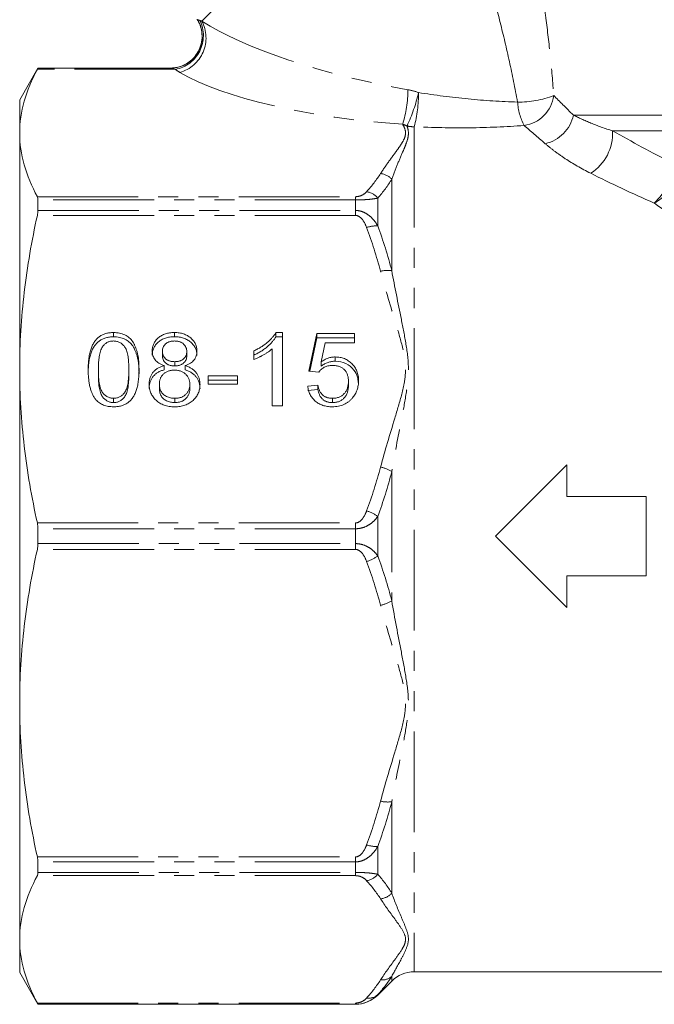
# Model space of a CAD drawing. Units: millimetres. Extents: x -35 to 604, y 12 to 339.
# Drawn here: x 480 to 520, y 210 to 272 of the extents above; entities that cross this region are included whole.
import ezdxf

# ---------------------------------------------------------------- set-up
doc = ezdxf.new("R2010")
doc.units = ezdxf.units.MM
doc.linetypes.add('PHANTOM', pattern=[12.7, 6.35, -1.27, 1.27, -1.27, 1.27, -1.27])

msp = doc.modelspace()

# ---------------------------------------------------------------- linework, layer by layer
at = {"color": 8, "linetype": 'PHANTOM', "lineweight": 0}
for p, q in [((491.756, 271.811), (503.304, 283.359)), ((490.088, 268.769), (481.387, 268.769)), ((481.427, 268.845), (489.792, 268.845)), ((515.189, 265.885), (561.937, 265.885)), ((505.15, 265.149), (505.15, 211.899)), ((517.663, 264.885), (561.469, 264.885)), ((503.736, 261.843), (503.736, 256.082)), ((481.387, 260.742), (501.443, 260.742)), ((501.443, 260.742), (501.443, 260.536)), ((502.858, 260.654), (502.858, 258.896)), ((501.443, 260.536), (481.427, 260.536)), ((501.443, 260.536), (501.443, 259.875)), ((501.443, 259.562), (481.387, 259.562)), ((481.427, 259.875), (501.443, 259.875)), ((501.443, 259.562), (501.443, 259.875)), ((503.736, 243.422), (503.736, 235.275)), ((481.387, 240.183), (501.443, 240.183)), ((501.443, 240.183), (501.443, 239.816)), ((502.858, 240.592), (502.858, 238.105)), ((501.443, 239.816), (481.427, 239.816)), ((501.443, 239.816), (501.443, 238.881)), ((501.443, 238.515), (481.387, 238.515)), ((481.427, 238.881), (501.443, 238.881)), ((501.443, 238.515), (501.443, 238.881)), ((503.736, 222.615), (503.736, 216.854)), ((502.858, 219.801), (502.858, 218.043)), ((481.387, 219.135), (501.443, 219.135)), ((501.443, 219.135), (501.443, 218.822)), ((501.443, 218.822), (481.427, 218.822)), ((501.443, 218.822), (501.443, 218.161)), ((501.443, 217.956), (481.387, 217.956)), ((481.427, 218.161), (501.443, 218.161)), ((501.443, 217.956), (501.443, 218.161)), ((503.736, 211.61), (503.736, 211.313)), ((502.858, 210.461), (502.858, 210.434)), ((481.387, 209.928), (501.443, 209.928)), ((501.443, 209.852), (481.427, 209.852)), ((501.443, 209.928), (501.443, 209.852)), ((501.443, 209.852), (501.443, 209.849))]:
    msp.add_line(p, q, dxfattribs=at)
at = {"color": 7, "linetype": 'Continuous', "lineweight": 15}
for p, q in [((481.427, 268.849), (480.272, 266.849)), ((489.78, 268.849), (481.427, 268.849)), ((481.427, 268.845), (481.427, 268.849)), ((480.272, 266.849), (480.272, 264.755)), ((480.272, 264.755), (480.272, 249.872)), ((481.427, 259.875), (481.427, 260.536)), ((486.195, 251.914), (486.195, 252.182)), ((490.033, 251.914), (490.033, 252.182)), ((496.423, 252.182), (496.836, 252.182)), ((496.423, 251.914), (496.423, 252.182)), ((496.836, 252.182), (496.836, 247.563)), ((498.503, 249.754), (499.016, 252.123)), ((499.016, 252.123), (501.387, 252.123)), ((499.016, 251.855), (499.016, 252.123)), ((501.387, 252.123), (501.387, 251.531)), ((496.423, 251.914), (496.836, 251.914)), ((498.56, 249.749), (499.016, 251.855)), ((499.016, 251.855), (501.387, 251.855)), ((499.539, 251.531), (499.285, 250.334)), ((501.387, 251.531), (499.539, 251.531)), ((489.272, 250.746), (489.272, 251.014)), ((490.81, 250.719), (490.81, 250.987)), ((495.041, 250.481), (495.041, 251.027)), ((496.195, 247.563), (496.195, 251.162)), ((489.388, 249.828), (489.388, 250.096)), ((490.047, 250.078), (490.047, 250.346)), ((490.71, 249.828), (490.71, 250.096)), ((499.285, 250.066), (499.285, 250.334)), ((500.176, 250.374), (500.176, 250.642)), ((480.272, 249.872), (480.272, 228.825)), ((485.233, 249.575), (485.233, 249.843)), ((487.157, 249.575), (487.157, 249.843)), ((492.157, 249.458), (494.016, 249.458)), ((492.157, 248.925), (492.157, 249.458)), ((494.016, 249.458), (494.016, 248.925)), ((499.144, 249.695), (498.503, 249.754)), ((489.08, 248.666), (489.08, 248.934)), ((491.003, 248.648), (491.003, 248.916)), ((492.157, 249.19), (494.016, 249.19)), ((494.016, 248.925), (492.157, 248.925)), ((498.439, 248.806), (499.08, 248.866)), ((499.08, 248.598), (499.08, 248.866)), ((501.003, 248.844), (501.003, 249.112)), ((498.439, 248.539), (499.08, 248.598)), ((486.195, 247.769), (486.195, 248.037)), ((490.046, 247.769), (490.046, 248.037)), ((499.996, 247.769), (499.996, 248.037)), ((496.836, 247.563), (496.195, 247.563)), ((510.272, 239.349), (514.772, 243.849)), ((514.772, 243.849), (514.772, 241.849)), ((514.772, 241.849), (519.772, 241.849)), ((519.772, 241.849), (519.772, 236.849)), ((481.427, 238.881), (481.427, 239.816)), ((514.772, 234.849), (510.272, 239.349)), ((519.772, 236.849), (514.772, 236.849)), ((514.772, 236.849), (514.772, 234.849)), ((480.272, 228.825), (480.272, 213.942)), ((481.427, 218.161), (481.427, 218.822)), ((480.272, 213.942), (480.272, 211.849)), ((480.272, 211.849), (481.427, 209.849)), ((505.15, 211.899), (570.398, 211.899)), ((502.858, 210.434), (503.736, 211.313)), ((481.427, 209.849), (481.427, 209.852)), ((481.427, 209.849), (501.443, 209.849))]:
    msp.add_line(p, q, dxfattribs=at)
at = {"color": 8, "linetype": 'PHANTOM', "lineweight": 0}
for centre, radius, start, end in [((489.698, 270.892), 2.159, 280.40781, 26.24198), ((489.775, 270.746), 2.249, 285.35443, 28.25701), ((489.784, 270.846), 2.003, 317.69872, 31.21888), ((497.347, 267.503), 7.412, 342.74957, 359.86985), ((494.587, 269.841), 11.131, 335.34127, 346.82518), ((497.257, 267.251), 8.168, 345.09275, 0.37318), ((511.753, 272.788), 6.082, 269.22981, 291.17187), ((511.783, 267.395), 2.185, 277.85269, 352.67721), ((515.4, 266.948), 3.737, 183.69933, 207.35182), ((512.893, 266.37), 2.347, 282.92507, 348.06654), ((505.15, 267.271), 2.122, 257.8396, 270.00709), ((514.666, 264.746), 3.001, 302.60952, 2.64876), ((517.605, 263.123), 3.871, 314.00619, 356.22134), ((502.92, 261.105), 1.1, 42.1458, 84.33775), ((518.718, 263.1), 3.18, 299.72021, 337.20372), ((501.994, 259.96), 1.109, 38.79696, 81.86217), ((502.731, 257.166), 1.735, 85.81254, 109.5478), ((503.482, 254.268), 1.832, 82.04047, 104.33218), ((502.558, 241.478), 2.273, 58.77069, 78.03182), ((501.466, 238.683), 2.362, 53.89233, 73.14283), ((501.466, 240.014), 2.362, 286.85717, 306.10767), ((502.558, 237.219), 2.273, 281.96818, 301.22931), ((503.482, 224.429), 1.832, 255.66782, 277.95953), ((502.731, 221.531), 1.735, 250.4522, 274.18746), ((501.994, 218.738), 1.109, 278.13783, 321.20304), ((502.92, 217.593), 1.1, 275.66225, 317.8542), ((503.13, 212.295), 0.914, 263.66731, 311.52807), ((502.28, 211.082), 0.848, 261.23209, 312.95196)]:
    msp.add_arc(centre, radius, start, end, dxfattribs=at)
at = {"color": 7, "linetype": 'Continuous', "lineweight": 15}
for centre, radius, start, end in [((492.344, 272.399), 1, 207.88557, 211.12972), ((489.789, 270.841), 1.997, 270.08487, 317.71696), ((505.15, 209.899), 2, 90, 135), ((501.443, 211.849), 2, 270, 315)]:
    msp.add_arc(centre, radius, start, end, dxfattribs=at)
at = {"color": 8, "linetype": 'PHANTOM', "lineweight": 0}
for centre, major_axis, ratio, start_param, end_param in [((503.716, 271.279), (13.735, -2.839), 0.25183, 3.709944, 4.840259), ((503.716, 269.431), (15.101, -1.286), 0.267949, 3.651837, 4.782151)]:
    msp.add_ellipse(centre, major_axis=major_axis, ratio=ratio, start_param=start_param, end_param=end_param, dxfattribs=at)
for points, knots in [([(512.796, 276.349), (512.908, 275.695), (513.022, 274.997), (513.189, 273.902), (513.244, 273.529), (513.352, 272.769), (513.405, 272.38), (513.558, 271.204), (513.651, 270.406), (513.818, 268.781), (513.891, 267.956), (513.95, 267.117)], [0, 0, 0, 0, 0.25, 0.25, 0.375, 0.375, 0.5, 0.5, 0.75, 0.75, 1, 1, 1, 1]), ([(511.671, 266.707), (511.513, 267.574), (511.34, 268.424), (510.972, 270.095), (510.777, 270.917), (510.374, 272.52), (510.169, 273.292), (509.865, 274.394), (509.765, 274.751), (509.567, 275.442), (509.47, 275.774), (509.38, 276.08)], [0, 0, 0, 0, 0.25, 0.25, 0.5, 0.5, 0.75, 0.75, 0.875, 0.875, 1, 1, 1, 1]), ([(491.49, 271.883), (491.489, 271.882), (491.486, 271.881), (491.493, 271.883), (491.497, 271.885)], [0, 0, 0, 0, 0.256769, 1, 1, 1, 1]), ([(489.792, 268.845), (489.784, 268.847), (489.773, 268.849), (489.778, 268.848), (489.78, 268.848)], [0, 0, 0, 0, 0.743828, 1, 1, 1, 1]), ([(490.088, 268.769), (490.02, 268.787), (489.956, 268.804), (489.85, 268.833), (489.808, 268.844), (489.792, 268.845)], [0, 0, 0, 0, 0.5, 0.5, 1, 1, 1, 1]), ([(505.425, 267.304), (506.461, 267.143), (507.51, 267.006), (509.596, 266.802), (510.636, 266.734), (511.671, 266.707)], [0, 0, 0, 0, 0.5, 0.5, 1, 1, 1, 1]), ([(515.189, 265.885), (515.518, 265.722), (515.889, 265.552), (516.712, 265.214), (517.166, 265.046), (517.663, 264.885)], [0, 0, 0, 0, 0.5, 0.5, 1, 1, 1, 1]), ([(503.029, 262.199), (503.194, 262.458), (503.373, 262.715), (503.744, 263.228), (503.937, 263.483), (504.211, 263.868), (504.3, 263.997), (504.457, 264.256), (504.526, 264.386), (504.608, 264.65), (504.616, 264.784), (504.559, 265.047), (504.498, 265.177), (504.425, 265.305)], [0, 0, 0, 0, 0.25, 0.25, 0.5, 0.5, 0.625, 0.625, 0.75, 0.75, 0.875, 0.875, 1, 1, 1, 1]), ([(504.703, 265.197), (504.745, 265.072), (504.776, 264.945), (504.793, 264.685), (504.778, 264.552), (504.714, 264.286), (504.667, 264.152), (504.563, 263.88), (504.505, 263.742), (504.328, 263.325), (504.203, 263.039), (503.962, 262.452), (503.845, 262.151), (503.736, 261.843)], [0, 0, 0, 0, 0.125, 0.125, 0.25, 0.25, 0.375, 0.375, 0.5, 0.5, 0.75, 0.75, 1, 1, 1, 1]), ([(512.081, 265.231), (510.941, 265.144), (509.791, 265.097), (507.476, 265.074), (506.307, 265.097), (505.15, 265.149)], [0, 0, 0, 0, 0.5, 0.5, 1, 1, 1, 1]), ([(516.283, 262.218), (515.69, 262.515), (515.157, 262.825), (514.441, 263.296), (514.217, 263.454), (513.795, 263.77), (513.599, 263.928), (513.418, 264.082)], [0, 0, 0, 0, 0.5, 0.5, 0.75, 0.75, 1, 1, 1, 1]), ([(501.443, 260.742), (501.541, 260.742), (501.633, 260.757), (501.785, 260.801), (501.849, 260.83), (502.013, 260.921), (502.088, 260.988), (502.151, 261.057)], [0, 0, 0, 0, 0.25, 0.25, 0.5, 0.5, 1, 1, 1, 1]), ([(502.858, 260.654), (502.782, 260.638), (502.698, 260.623), (502.507, 260.595), (502.399, 260.583), (502.16, 260.561), (502.028, 260.552), (501.746, 260.539), (501.595, 260.536), (501.443, 260.536)], [0, 0, 0, 0, 0.25, 0.25, 0.5, 0.5, 0.75, 0.75, 1, 1, 1, 1]), ([(527.772, 255.538), (526.374, 256.288), (525.068, 257.089), (522.585, 258.711), (521.41, 259.532), (520.294, 260.339)], [0, 0, 0, 0, 0.5, 0.5, 1, 1, 1, 1]), ([(501.443, 259.875), (501.595, 259.875), (501.746, 259.846), (502.028, 259.741), (502.16, 259.665), (502.399, 259.483), (502.507, 259.376), (502.698, 259.148), (502.782, 259.026), (502.858, 258.896)], [0, 0, 0, 0, 0.25, 0.25, 0.5, 0.5, 0.75, 0.75, 1, 1, 1, 1]), ([(502.151, 258.801), (502.088, 258.968), (502.013, 259.131), (501.849, 259.35), (501.786, 259.418), (501.632, 259.525), (501.541, 259.562), (501.443, 259.562)], [0, 0, 0, 0, 0.5, 0.5, 0.75, 0.75, 1, 1, 1, 1]), ([(503.029, 243.702), (503.302, 244.734), (503.616, 245.756), (504.083, 247.291), (504.239, 247.803), (504.436, 248.577), (504.495, 248.837), (504.581, 249.36), (504.606, 249.627), (504.602, 250.424), (504.494, 250.94), (504.232, 251.966), (504.076, 252.475), (503.613, 254), (503.301, 255.017), (503.029, 256.043)], [0, 0, 0, 0, 0.25, 0.25, 0.375, 0.375, 0.4375, 0.4375, 0.5, 0.5, 0.625, 0.625, 0.75, 0.75, 1, 1, 1, 1]), ([(503.736, 256.082), (503.921, 255.064), (504.133, 254.041), (504.444, 252.489), (504.548, 251.968), (504.72, 250.919), (504.788, 250.389), (504.785, 249.313), (504.716, 248.779), (504.543, 247.715), (504.441, 247.184), (504.131, 245.583), (503.92, 244.508), (503.736, 243.422)], [0, 0, 0, 0, 0.25, 0.25, 0.375, 0.375, 0.5, 0.5, 0.625, 0.625, 0.75, 0.75, 1, 1, 1, 1]), ([(501.443, 240.183), (501.541, 240.183), (501.633, 240.22), (501.785, 240.326), (501.849, 240.395), (502.013, 240.615), (502.088, 240.777), (502.151, 240.944)], [0, 0, 0, 0, 0.25, 0.25, 0.5, 0.5, 1, 1, 1, 1]), ([(502.858, 240.592), (502.782, 240.489), (502.698, 240.392), (502.507, 240.211), (502.399, 240.127), (502.16, 239.982), (502.028, 239.922), (501.746, 239.839), (501.595, 239.816), (501.443, 239.816)], [0, 0, 0, 0, 0.25, 0.25, 0.5, 0.5, 0.75, 0.75, 1, 1, 1, 1]), ([(501.443, 238.881), (501.595, 238.881), (501.746, 238.859), (502.028, 238.775), (502.16, 238.715), (502.399, 238.571), (502.507, 238.487), (502.698, 238.306), (502.782, 238.208), (502.858, 238.105)], [0, 0, 0, 0, 0.25, 0.25, 0.5, 0.5, 0.75, 0.75, 1, 1, 1, 1]), ([(502.151, 237.753), (502.088, 237.921), (502.013, 238.083), (501.849, 238.302), (501.786, 238.37), (501.632, 238.478), (501.541, 238.515), (501.443, 238.515)], [0, 0, 0, 0, 0.5, 0.5, 0.75, 0.75, 1, 1, 1, 1]), ([(503.736, 235.275), (503.921, 234.183), (504.133, 233.103), (504.444, 231.493), (504.548, 230.958), (504.72, 229.889), (504.788, 229.354), (504.785, 228.278), (504.716, 227.749), (504.543, 226.705), (504.441, 226.188), (504.131, 224.645), (503.92, 223.627), (503.736, 222.615)], [0, 0, 0, 0, 0.25, 0.25, 0.375, 0.375, 0.5, 0.5, 0.625, 0.625, 0.75, 0.75, 1, 1, 1, 1]), ([(503.029, 222.654), (503.302, 223.687), (503.616, 224.709), (504.083, 226.243), (504.239, 226.755), (504.436, 227.53), (504.495, 227.789), (504.581, 228.313), (504.606, 228.58), (504.602, 229.376), (504.494, 229.892), (504.232, 230.918), (504.076, 231.427), (503.613, 232.953), (503.301, 233.969), (503.029, 234.995)], [0, 0, 0, 0, 0.25, 0.25, 0.375, 0.375, 0.4375, 0.4375, 0.5, 0.5, 0.625, 0.625, 0.75, 0.75, 1, 1, 1, 1]), ([(501.443, 219.135), (501.541, 219.135), (501.633, 219.173), (501.785, 219.279), (501.849, 219.347), (502.013, 219.567), (502.088, 219.729), (502.151, 219.897)], [0, 0, 0, 0, 0.25, 0.25, 0.5, 0.5, 1, 1, 1, 1]), ([(502.858, 219.801), (502.782, 219.672), (502.698, 219.549), (502.507, 219.321), (502.399, 219.215), (502.16, 219.032), (502.028, 218.956), (501.746, 218.851), (501.595, 218.822), (501.443, 218.822)], [0, 0, 0, 0, 0.25, 0.25, 0.5, 0.5, 0.75, 0.75, 1, 1, 1, 1]), ([(501.443, 218.161), (501.595, 218.161), (501.746, 218.158), (502.028, 218.145), (502.16, 218.136), (502.399, 218.115), (502.507, 218.102), (502.698, 218.074), (502.782, 218.059), (502.858, 218.043)], [0, 0, 0, 0, 0.25, 0.25, 0.5, 0.5, 0.75, 0.75, 1, 1, 1, 1]), ([(502.151, 217.64), (502.088, 217.71), (502.013, 217.777), (501.849, 217.868), (501.786, 217.896), (501.632, 217.94), (501.541, 217.956), (501.443, 217.956)], [0, 0, 0, 0, 0.5, 0.5, 0.75, 0.75, 1, 1, 1, 1]), ([(503.736, 216.854), (503.921, 216.328), (504.133, 215.823), (504.444, 215.099), (504.548, 214.863), (504.72, 214.4), (504.788, 214.174), (504.785, 213.728), (504.716, 213.514), (504.543, 213.102), (504.441, 212.902), (504.131, 212.321), (503.92, 211.956), (503.736, 211.61)], [0, 0, 0, 0, 0.25, 0.25, 0.375, 0.375, 0.5, 0.5, 0.625, 0.625, 0.75, 0.75, 1, 1, 1, 1]), ([(503.029, 211.386), (503.302, 211.814), (503.616, 212.237), (504.083, 212.873), (504.239, 213.085), (504.436, 213.405), (504.495, 213.513), (504.581, 213.73), (504.606, 213.84), (504.602, 214.17), (504.494, 214.384), (504.232, 214.809), (504.076, 215.02), (503.613, 215.652), (503.301, 216.073), (503.029, 216.498)], [0, 0, 0, 0, 0.25, 0.25, 0.375, 0.375, 0.4375, 0.4375, 0.5, 0.5, 0.625, 0.625, 0.75, 0.75, 1, 1, 1, 1]), ([(501.443, 209.928), (501.541, 209.928), (501.633, 209.944), (501.785, 209.988), (501.849, 210.016), (502.013, 210.107), (502.088, 210.174), (502.151, 210.244)], [0, 0, 0, 0, 0.25, 0.25, 0.5, 0.5, 1, 1, 1, 1])]:
    msp.add_open_spline(points, degree=3, knots=knots, dxfattribs=at)
at = {"color": 7, "linetype": 'Continuous', "lineweight": 15}
for points, knots in [([(491.478, 271.874), (491.506, 271.836), (491.618, 271.677), (491.729, 271.334), (491.796, 270.867), (491.738, 270.366), (491.56, 269.902), (491.29, 269.517), (490.979, 269.235), (490.654, 269.04), (490.337, 268.921), (490.046, 268.859), (489.863, 268.852), (489.779, 268.849)], [0, 0, 0, 0, 0.033734, 0.138228, 0.251733, 0.368409, 0.492449, 0.601858, 0.70026, 0.789403, 0.869625, 0.940527, 1, 1, 1, 1]), ([(480.272, 264.755), (480.272, 265.424), (480.369, 266.094), (480.75, 267.439), (481.031, 268.106), (481.387, 268.769)], [0, 0, 0, 0, 0.5, 0.5, 1, 1, 1, 1]), ([(481.387, 260.742), (481.03, 261.407), (480.749, 262.074), (480.37, 263.412), (480.272, 264.083), (480.272, 264.755)], [0, 0, 0, 0, 0.5, 0.5, 1, 1, 1, 1]), ([(480.272, 249.872), (480.272, 251.486), (480.369, 253.105), (480.75, 256.351), (481.031, 257.963), (481.387, 259.562)], [0, 0, 0, 0, 0.5, 0.5, 1, 1, 1, 1]), ([(484.592, 249.841), (484.593, 249.907), (484.594, 250.036), (484.602, 250.225), (484.616, 250.405), (484.636, 250.575), (484.661, 250.736), (484.692, 250.887), (484.727, 251.029), (484.77, 251.162), (484.817, 251.286), (484.87, 251.402), (484.929, 251.51), (484.992, 251.61), (485.063, 251.701), (485.136, 251.786), (485.217, 251.861), (485.303, 251.929), (485.395, 251.988), (485.492, 252.04), (485.595, 252.085), (485.705, 252.12), (485.819, 252.148), (485.939, 252.168), (486.065, 252.18), (486.151, 252.181), (486.195, 252.182)], [0, 0, 0, 0, 0.063114, 0.123615, 0.180974, 0.235261, 0.287101, 0.336031, 0.382382, 0.426334, 0.468211, 0.50825, 0.546628, 0.58365, 0.618994, 0.653583, 0.687156, 0.720422, 0.75323, 0.78626, 0.819504, 0.853545, 0.888308, 0.923996, 0.96135, 1, 1, 1, 1]), ([(486.195, 252.182), (486.259, 252.18), (486.385, 252.177), (486.57, 252.149), (486.743, 252.101), (486.906, 252.037), (487.055, 251.955), (487.189, 251.855), (487.305, 251.739), (487.402, 251.605), (487.487, 251.456), (487.563, 251.293), (487.631, 251.115), (487.679, 250.955), (487.714, 250.817), (487.737, 250.704), (487.756, 250.581), (487.77, 250.45), (487.782, 250.31), (487.792, 250.162), (487.796, 250.004), (487.797, 249.896), (487.798, 249.841)], [0, 0, 0, 0, 0.056724, 0.111437, 0.164368, 0.216435, 0.267641, 0.31736, 0.367473, 0.41821, 0.471404, 0.527966, 0.588061, 0.652134, 0.686345, 0.723264, 0.76261, 0.804739, 0.84943, 0.896711, 0.94689, 1, 1, 1, 1]), ([(488.631, 251.017), (488.632, 251.058), (488.634, 251.137), (488.653, 251.254), (488.683, 251.365), (488.725, 251.472), (488.778, 251.574), (488.845, 251.67), (488.922, 251.763), (489.013, 251.848), (489.112, 251.926), (489.22, 251.996), (489.337, 252.053), (489.461, 252.1), (489.592, 252.137), (489.732, 252.163), (489.88, 252.179), (489.981, 252.181), (490.033, 252.182)], [0, 0, 0, 0, 0.062131, 0.121966, 0.18057, 0.238576, 0.296, 0.354359, 0.413781, 0.475098, 0.53728, 0.598918, 0.661235, 0.724322, 0.789217, 0.856397, 0.926508, 1, 1, 1, 1]), ([(490.033, 252.182), (490.085, 252.181), (490.187, 252.179), (490.335, 252.163), (490.476, 252.136), (490.609, 252.098), (490.735, 252.05), (490.852, 251.991), (490.962, 251.921), (491.063, 251.84), (491.154, 251.753), (491.233, 251.659), (491.301, 251.562), (491.357, 251.459), (491.398, 251.351), (491.43, 251.239), (491.448, 251.122), (491.45, 251.043), (491.451, 251.002)], [0, 0, 0, 0, 0.073201, 0.142587, 0.209625, 0.274883, 0.337931, 0.400462, 0.462501, 0.525005, 0.586689, 0.646813, 0.705215, 0.762881, 0.820728, 0.879295, 0.938511, 1, 1, 1, 1]), ([(495.041, 251.027), (495.121, 251.065), (495.279, 251.141), (495.502, 251.27), (495.71, 251.411), (495.9, 251.562), (496.071, 251.717), (496.214, 251.874), (496.334, 252.025), (496.395, 252.131), (496.423, 252.182)], [0, 0, 0, 0, 0.142657, 0.281169, 0.416977, 0.550852, 0.678364, 0.795032, 0.901998, 1, 1, 1, 1]), ([(484.592, 249.573), (484.593, 249.639), (484.594, 249.768), (484.602, 249.958), (484.616, 250.137), (484.636, 250.307), (484.661, 250.468), (484.692, 250.619), (484.727, 250.761), (484.77, 250.894), (484.817, 251.018), (484.87, 251.134), (484.929, 251.242), (484.992, 251.342), (485.063, 251.433), (485.136, 251.518), (485.217, 251.593), (485.303, 251.661), (485.395, 251.72), (485.492, 251.772), (485.595, 251.818), (485.705, 251.852), (485.819, 251.88), (485.939, 251.9), (486.065, 251.912), (486.151, 251.914), (486.195, 251.914)], [0, 0, 0, 0, 0.063114, 0.123615, 0.180974, 0.235261, 0.287101, 0.336031, 0.382382, 0.426334, 0.468211, 0.50825, 0.546628, 0.58365, 0.618994, 0.653583, 0.687156, 0.720422, 0.75323, 0.78626, 0.819504, 0.853545, 0.888308, 0.923996, 0.96135, 1, 1, 1, 1]), ([(485.523, 251.333), (485.499, 251.296), (485.449, 251.218), (485.392, 251.083), (485.343, 250.929), (485.302, 250.753), (485.272, 250.555), (485.249, 250.337), (485.237, 250.097), (485.235, 249.93), (485.233, 249.843)], [0, 0, 0, 0, 0.083888, 0.177154, 0.282514, 0.3994, 0.529491, 0.672802, 0.829536, 1, 1, 1, 1]), ([(486.188, 251.649), (486.155, 251.648), (486.09, 251.647), (485.994, 251.632), (485.903, 251.606), (485.817, 251.572), (485.736, 251.526), (485.659, 251.472), (485.588, 251.407), (485.545, 251.358), (485.523, 251.333)], [0, 0, 0, 0, 0.127665, 0.251739, 0.372753, 0.492147, 0.61407, 0.737197, 0.865607, 1, 1, 1, 1]), ([(487.157, 249.843), (487.156, 249.93), (487.155, 250.096), (487.142, 250.335), (487.121, 250.55), (487.093, 250.743), (487.055, 250.913), (487.01, 251.061), (486.956, 251.186), (486.892, 251.29), (486.82, 251.375), (486.745, 251.448), (486.665, 251.511), (486.579, 251.561), (486.489, 251.601), (486.393, 251.629), (486.292, 251.646), (486.223, 251.648), (486.188, 251.649)], [0, 0, 0, 0, 0.115629, 0.221541, 0.317048, 0.403151, 0.480181, 0.547649, 0.607036, 0.658652, 0.705723, 0.749804, 0.792587, 0.833874, 0.874768, 0.915223, 0.956881, 1, 1, 1, 1]), ([(486.195, 251.914), (486.259, 251.912), (486.385, 251.909), (486.57, 251.881), (486.743, 251.833), (486.906, 251.769), (487.055, 251.687), (487.189, 251.587), (487.305, 251.471), (487.402, 251.337), (487.487, 251.188), (487.563, 251.025), (487.631, 250.847), (487.679, 250.687), (487.714, 250.55), (487.737, 250.436), (487.756, 250.313), (487.77, 250.182), (487.782, 250.042), (487.792, 249.894), (487.796, 249.737), (487.797, 249.629), (487.798, 249.573)], [0, 0, 0, 0, 0.056724, 0.111437, 0.164368, 0.216435, 0.267641, 0.31736, 0.367473, 0.41821, 0.471404, 0.527966, 0.588061, 0.652134, 0.686345, 0.723264, 0.76261, 0.804739, 0.84943, 0.896711, 0.94689, 1, 1, 1, 1]), ([(488.631, 250.749), (488.632, 250.79), (488.634, 250.869), (488.653, 250.986), (488.683, 251.097), (488.725, 251.204), (488.778, 251.306), (488.845, 251.402), (488.922, 251.495), (489.013, 251.58), (489.112, 251.658), (489.22, 251.728), (489.337, 251.785), (489.461, 251.832), (489.592, 251.87), (489.732, 251.895), (489.88, 251.911), (489.981, 251.913), (490.033, 251.914)], [0, 0, 0, 0, 0.062131, 0.121966, 0.18057, 0.238576, 0.296, 0.354359, 0.413781, 0.475098, 0.53728, 0.598918, 0.661235, 0.724322, 0.789217, 0.856397, 0.926508, 1, 1, 1, 1]), ([(490.041, 251.649), (490.012, 251.649), (489.954, 251.648), (489.871, 251.638), (489.792, 251.625), (489.718, 251.604), (489.649, 251.577), (489.586, 251.545), (489.527, 251.507), (489.457, 251.449), (489.384, 251.368), (489.319, 251.259), (489.279, 251.139), (489.274, 251.057), (489.272, 251.014)], [0, 0, 0, 0, 0.076236, 0.148618, 0.218239, 0.284252, 0.348258, 0.410656, 0.472862, 0.534195, 0.653476, 0.767767, 0.881713, 1, 1, 1, 1]), ([(490.033, 251.914), (490.085, 251.913), (490.187, 251.911), (490.335, 251.895), (490.476, 251.868), (490.609, 251.831), (490.735, 251.782), (490.852, 251.723), (490.962, 251.653), (491.063, 251.573), (491.154, 251.485), (491.233, 251.392), (491.301, 251.294), (491.357, 251.191), (491.398, 251.083), (491.43, 250.971), (491.448, 250.854), (491.45, 250.775), (491.451, 250.734)], [0, 0, 0, 0, 0.073201, 0.142587, 0.209625, 0.274883, 0.337931, 0.400462, 0.462501, 0.525005, 0.586689, 0.646813, 0.705215, 0.762881, 0.820728, 0.879295, 0.938511, 1, 1, 1, 1]), ([(490.81, 250.987), (490.808, 251.032), (490.803, 251.119), (490.764, 251.246), (490.698, 251.36), (490.623, 251.444), (490.554, 251.504), (490.495, 251.543), (490.431, 251.575), (490.362, 251.602), (490.289, 251.624), (490.211, 251.638), (490.128, 251.648), (490.071, 251.649), (490.041, 251.649)], [0, 0, 0, 0, 0.123386, 0.241435, 0.357449, 0.476714, 0.53789, 0.59927, 0.660352, 0.723007, 0.787876, 0.85536, 0.925373, 1, 1, 1, 1]), ([(495.041, 250.759), (495.121, 250.798), (495.279, 250.873), (495.502, 251.002), (495.71, 251.143), (495.9, 251.295), (496.071, 251.449), (496.214, 251.606), (496.334, 251.758), (496.395, 251.864), (496.423, 251.914)], [0, 0, 0, 0, 0.142657, 0.281169, 0.416977, 0.550852, 0.678364, 0.795032, 0.901998, 1, 1, 1, 1]), ([(489.388, 250.096), (489.327, 250.118), (489.211, 250.16), (489.053, 250.245), (488.92, 250.342), (488.813, 250.454), (488.731, 250.579), (488.672, 250.715), (488.638, 250.862), (488.633, 250.964), (488.631, 251.017)], [0, 0, 0, 0, 0.145359, 0.278702, 0.403602, 0.521669, 0.637521, 0.753704, 0.873213, 1, 1, 1, 1]), ([(489.272, 251.014), (489.274, 250.967), (489.277, 250.876), (489.317, 250.747), (489.38, 250.63), (489.453, 250.546), (489.524, 250.489), (489.582, 250.45), (489.646, 250.418), (489.716, 250.392), (489.791, 250.37), (489.872, 250.358), (489.957, 250.347), (490.017, 250.347), (490.047, 250.346)], [0, 0, 0, 0, 0.127394, 0.246182, 0.361268, 0.47714, 0.536327, 0.595672, 0.656619, 0.718836, 0.783582, 0.851588, 0.923927, 1, 1, 1, 1]), ([(489.272, 250.746), (489.274, 250.699), (489.277, 250.608), (489.317, 250.479), (489.38, 250.363), (489.453, 250.278), (489.524, 250.221), (489.582, 250.182), (489.646, 250.15), (489.716, 250.125), (489.791, 250.102), (489.872, 250.09), (489.957, 250.079), (490.017, 250.079), (490.047, 250.078)], [0, 0, 0, 0, 0.127394, 0.246182, 0.361268, 0.47714, 0.536327, 0.595672, 0.656619, 0.718836, 0.783582, 0.851588, 0.923927, 1, 1, 1, 1]), ([(490.047, 250.346), (490.077, 250.347), (490.135, 250.347), (490.219, 250.357), (490.298, 250.371), (490.372, 250.391), (490.44, 250.417), (490.503, 250.45), (490.561, 250.487), (490.629, 250.545), (490.703, 250.626), (490.765, 250.737), (490.804, 250.858), (490.808, 250.943), (490.81, 250.987)], [0, 0, 0, 0, 0.0768427, 0.1498391, 0.2183794, 0.284997, 0.3476577, 0.4098472, 0.4699358, 0.5304196, 0.6487517, 0.7637749, 0.8787495, 1, 1, 1, 1]), ([(490.047, 250.078), (490.077, 250.079), (490.135, 250.079), (490.219, 250.089), (490.298, 250.103), (490.372, 250.123), (490.44, 250.149), (490.503, 250.182), (490.561, 250.219), (490.629, 250.277), (490.703, 250.358), (490.765, 250.469), (490.804, 250.591), (490.808, 250.675), (490.81, 250.719)], [0, 0, 0, 0, 0.0768427, 0.1498391, 0.2183794, 0.284997, 0.3476577, 0.4098472, 0.4699358, 0.5304196, 0.6487517, 0.7637749, 0.8787495, 1, 1, 1, 1]), ([(491.451, 251.002), (491.45, 250.952), (491.446, 250.852), (491.409, 250.708), (491.352, 250.574), (491.27, 250.453), (491.165, 250.341), (491.036, 250.245), (490.883, 250.161), (490.769, 250.118), (490.71, 250.096)], [0, 0, 0, 0, 0.124835, 0.244778, 0.360989, 0.477964, 0.596922, 0.721591, 0.855098, 1, 1, 1, 1]), ([(496.195, 251.162), (496.158, 251.129), (496.081, 251.061), (495.952, 250.964), (495.807, 250.866), (495.649, 250.772), (495.488, 250.683), (495.333, 250.604), (495.185, 250.536), (495.088, 250.499), (495.041, 250.481)], [0, 0, 0, 0, 0.11167, 0.232094, 0.362743, 0.502558, 0.641525, 0.771098, 0.890162, 1, 1, 1, 1]), ([(488.439, 248.923), (488.439, 248.96), (488.441, 249.033), (488.452, 249.139), (488.472, 249.241), (488.499, 249.338), (488.533, 249.431), (488.575, 249.519), (488.626, 249.602), (488.684, 249.681), (488.749, 249.754), (488.821, 249.822), (488.9, 249.883), (488.984, 249.939), (489.076, 249.987), (489.174, 250.03), (489.278, 250.068), (489.351, 250.087), (489.388, 250.096)], [0, 0, 0, 0, 0.069834, 0.137027, 0.201482, 0.26454, 0.325973, 0.386386, 0.445761, 0.505612, 0.565114, 0.62475, 0.684179, 0.744219, 0.805179, 0.868395, 0.933204, 1, 1, 1, 1]), ([(490.71, 250.096), (490.748, 250.085), (490.821, 250.062), (490.924, 250.017), (491.021, 249.969), (491.113, 249.917), (491.196, 249.857), (491.273, 249.793), (491.343, 249.723), (491.406, 249.648), (491.463, 249.569), (491.511, 249.485), (491.552, 249.398), (491.587, 249.307), (491.612, 249.212), (491.63, 249.114), (491.641, 249.012), (491.643, 248.942), (491.644, 248.907)], [0, 0, 0, 0, 0.069013, 0.135236, 0.199611, 0.262419, 0.323723, 0.383765, 0.443773, 0.503795, 0.563823, 0.623484, 0.683469, 0.743591, 0.805727, 0.868616, 0.933278, 1, 1, 1, 1]), ([(499.999, 250.109), (499.949, 250.108), (499.854, 250.105), (499.716, 250.084), (499.591, 250.049), (499.48, 249.996), (499.38, 249.934), (499.291, 249.863), (499.21, 249.784), (499.166, 249.725), (499.144, 249.695)], [0, 0, 0, 0, 0.14786, 0.283561, 0.412369, 0.534236, 0.652692, 0.768663, 0.883652, 1, 1, 1, 1]), ([(499.285, 250.334), (499.32, 250.359), (499.39, 250.407), (499.498, 250.47), (499.608, 250.523), (499.719, 250.567), (499.831, 250.6), (499.945, 250.624), (500.06, 250.64), (500.138, 250.642), (500.176, 250.642)], [0, 0, 0, 0, 0.136729, 0.268515, 0.395529, 0.52, 0.640496, 0.761236, 0.880107, 1, 1, 1, 1]), ([(499.285, 250.066), (499.32, 250.091), (499.39, 250.139), (499.498, 250.202), (499.608, 250.255), (499.719, 250.299), (499.831, 250.333), (499.945, 250.356), (500.06, 250.372), (500.138, 250.374), (500.176, 250.374)], [0, 0, 0, 0, 0.136729, 0.268515, 0.395529, 0.52, 0.640496, 0.761236, 0.880107, 1, 1, 1, 1]), ([(501.003, 249.112), (501.002, 249.149), (501.001, 249.223), (500.988, 249.33), (500.968, 249.43), (500.942, 249.525), (500.905, 249.613), (500.862, 249.696), (500.81, 249.772), (500.751, 249.843), (500.684, 249.906), (500.608, 249.96), (500.525, 250.007), (500.435, 250.045), (500.336, 250.073), (500.231, 250.095), (500.117, 250.106), (500.039, 250.108), (499.999, 250.109)], [0, 0, 0, 0, 0.0728659, 0.1418869, 0.2074526, 0.2704377, 0.3316409, 0.3901076, 0.4480693, 0.505503, 0.5624882, 0.6190843, 0.6764155, 0.7354524, 0.7962408, 0.8604057, 0.9283049, 1, 1, 1, 1]), ([(500.176, 250.642), (500.227, 250.641), (500.326, 250.639), (500.473, 250.619), (500.613, 250.585), (500.748, 250.54), (500.875, 250.48), (500.997, 250.408), (501.113, 250.322), (501.221, 250.224), (501.32, 250.116), (501.408, 250.001), (501.48, 249.876), (501.54, 249.745), (501.586, 249.606), (501.621, 249.46), (501.639, 249.306), (501.642, 249.201), (501.644, 249.147)], [0, 0, 0, 0, 0.061997, 0.122088, 0.181375, 0.239508, 0.297836, 0.35688, 0.417282, 0.47964, 0.5425, 0.604962, 0.666991, 0.730216, 0.794173, 0.860458, 0.928578, 1, 1, 1, 1]), ([(500.176, 250.374), (500.405, 250.347), (500.864, 250.292), (501.345, 249.869), (501.59, 249.425), (501.613, 249.145), (501.622, 249.03)], [0, 0, 0, 0, 0.299462, 0.599414, 0.835803, 1, 1, 1, 1]), ([(481.387, 240.183), (481.03, 241.789), (480.749, 243.4), (480.37, 246.629), (480.272, 248.248), (480.272, 249.872)], [0, 0, 0, 0, 0.5, 0.5, 1, 1, 1, 1]), ([(485.078, 247.949), (485.039, 248.001), (484.957, 248.11), (484.861, 248.296), (484.776, 248.5), (484.709, 248.728), (484.657, 248.976), (484.619, 249.245), (484.597, 249.536), (484.594, 249.737), (484.592, 249.841)], [0, 0, 0, 0, 0.097421, 0.200886, 0.311172, 0.429798, 0.55774, 0.694715, 0.84213, 1, 1, 1, 1]), ([(485.233, 249.843), (485.234, 249.754), (485.235, 249.584), (485.248, 249.341), (485.27, 249.122), (485.299, 248.927), (485.337, 248.755), (485.385, 248.608), (485.439, 248.484), (485.506, 248.383), (485.58, 248.301), (485.655, 248.231), (485.735, 248.171), (485.819, 248.121), (485.907, 248.083), (486, 248.056), (486.096, 248.04), (486.162, 248.038), (486.195, 248.037)], [0, 0, 0, 0, 0.1184055, 0.2266543, 0.3240923, 0.4117048, 0.4890259, 0.5569094, 0.6162333, 0.6673493, 0.7135124, 0.7576965, 0.7994925, 0.8399761, 0.8798857, 0.9191487, 0.9592274, 1, 1, 1, 1]), ([(485.233, 249.575), (485.234, 249.486), (485.235, 249.316), (485.248, 249.073), (485.27, 248.854), (485.299, 248.659), (485.337, 248.487), (485.385, 248.34), (485.439, 248.216), (485.506, 248.115), (485.58, 248.033), (485.655, 247.963), (485.735, 247.903), (485.819, 247.853), (485.907, 247.815), (486, 247.788), (486.096, 247.772), (486.162, 247.77), (486.195, 247.769)], [0, 0, 0, 0, 0.1184055, 0.2266543, 0.3240923, 0.4117048, 0.4890259, 0.5569094, 0.6162333, 0.6673493, 0.7135124, 0.7576965, 0.7994925, 0.8399761, 0.8798857, 0.9191487, 0.9592274, 1, 1, 1, 1]), ([(486.195, 248.037), (486.228, 248.038), (486.294, 248.04), (486.39, 248.055), (486.482, 248.084), (486.571, 248.122), (486.655, 248.171), (486.734, 248.231), (486.811, 248.301), (486.884, 248.384), (486.95, 248.485), (487.005, 248.61), (487.053, 248.757), (487.091, 248.928), (487.12, 249.123), (487.142, 249.342), (487.155, 249.584), (487.156, 249.754), (487.157, 249.843)], [0, 0, 0, 0, 0.040782, 0.08087, 0.120268, 0.160187, 0.20046, 0.242265, 0.286459, 0.332952, 0.384431, 0.443389, 0.511681, 0.58902, 0.676245, 0.773705, 0.881568, 1, 1, 1, 1]), ([(487.798, 249.841), (487.797, 249.775), (487.796, 249.647), (487.788, 249.459), (487.773, 249.281), (487.756, 249.112), (487.729, 248.952), (487.699, 248.8), (487.663, 248.659), (487.621, 248.526), (487.574, 248.402), (487.522, 248.286), (487.465, 248.178), (487.4, 248.079), (487.331, 247.987), (487.257, 247.902), (487.176, 247.826), (487.09, 247.758), (486.998, 247.697), (486.901, 247.645), (486.797, 247.602), (486.688, 247.565), (486.573, 247.538), (486.452, 247.518), (486.325, 247.505), (486.239, 247.504), (486.195, 247.504)], [0, 0, 0, 0, 0.062874, 0.122837, 0.179657, 0.23396, 0.285595, 0.334513, 0.380905, 0.424895, 0.466529, 0.506488, 0.545032, 0.581831, 0.617448, 0.652067, 0.68588, 0.719175, 0.752182, 0.78524, 0.818656, 0.852548, 0.887626, 0.923635, 0.961022, 1, 1, 1, 1]), ([(486.195, 247.769), (486.228, 247.77), (486.294, 247.772), (486.39, 247.788), (486.482, 247.816), (486.571, 247.854), (486.655, 247.903), (486.734, 247.963), (486.811, 248.033), (486.884, 248.116), (486.95, 248.217), (487.005, 248.342), (487.053, 248.489), (487.091, 248.66), (487.12, 248.855), (487.142, 249.074), (487.155, 249.316), (487.156, 249.486), (487.157, 249.575)], [0, 0, 0, 0, 0.040782, 0.08087, 0.120268, 0.160187, 0.20046, 0.242265, 0.286459, 0.332952, 0.384431, 0.443389, 0.511681, 0.58902, 0.676245, 0.773705, 0.881568, 1, 1, 1, 1]), ([(488.439, 248.655), (488.439, 248.692), (488.441, 248.765), (488.452, 248.871), (488.472, 248.973), (488.499, 249.07), (488.533, 249.163), (488.575, 249.251), (488.626, 249.334), (488.684, 249.413), (488.749, 249.486), (488.821, 249.554), (488.9, 249.615), (488.984, 249.671), (489.076, 249.719), (489.174, 249.763), (489.278, 249.8), (489.351, 249.819), (489.388, 249.828)], [0, 0, 0, 0, 0.069834, 0.137027, 0.201482, 0.26454, 0.325973, 0.386386, 0.445761, 0.505612, 0.565114, 0.62475, 0.684179, 0.744219, 0.805179, 0.868395, 0.933204, 1, 1, 1, 1]), ([(490.027, 249.813), (489.991, 249.813), (489.921, 249.811), (489.819, 249.799), (489.723, 249.78), (489.633, 249.752), (489.548, 249.717), (489.469, 249.673), (489.397, 249.622), (489.331, 249.562), (489.272, 249.498), (489.221, 249.429), (489.176, 249.357), (489.142, 249.279), (489.113, 249.199), (489.095, 249.114), (489.082, 249.025), (489.08, 248.965), (489.08, 248.934)], [0, 0, 0, 0, 0.070952, 0.139089, 0.20356, 0.266424, 0.327517, 0.387861, 0.447899, 0.508819, 0.569482, 0.629036, 0.688378, 0.748068, 0.80863, 0.870231, 0.933683, 1, 1, 1, 1]), ([(491.003, 248.916), (491.002, 248.947), (491, 249.01), (490.988, 249.101), (490.967, 249.188), (490.939, 249.271), (490.902, 249.35), (490.857, 249.425), (490.802, 249.494), (490.742, 249.56), (490.673, 249.619), (490.598, 249.671), (490.518, 249.716), (490.43, 249.751), (490.338, 249.779), (490.24, 249.799), (490.135, 249.811), (490.064, 249.813), (490.027, 249.813)], [0, 0, 0, 0, 0.066616, 0.130424, 0.192671, 0.252969, 0.31288, 0.3722, 0.431927, 0.492422, 0.552771, 0.613262, 0.673556, 0.73432, 0.796858, 0.861769, 0.928863, 1, 1, 1, 1]), ([(490.71, 249.828), (490.748, 249.817), (490.821, 249.794), (490.924, 249.749), (491.021, 249.701), (491.113, 249.649), (491.196, 249.589), (491.273, 249.525), (491.343, 249.456), (491.406, 249.38), (491.463, 249.301), (491.511, 249.217), (491.552, 249.13), (491.587, 249.04), (491.612, 248.945), (491.63, 248.846), (491.641, 248.744), (491.643, 248.675), (491.644, 248.639)], [0, 0, 0, 0, 0.069013, 0.135236, 0.199611, 0.262419, 0.323723, 0.383765, 0.443773, 0.503795, 0.563823, 0.623484, 0.683469, 0.743591, 0.805727, 0.868616, 0.933278, 1, 1, 1, 1]), ([(490.041, 247.504), (489.983, 247.505), (489.868, 247.507), (489.7, 247.526), (489.541, 247.558), (489.391, 247.603), (489.249, 247.659), (489.116, 247.73), (488.992, 247.813), (488.878, 247.908), (488.775, 248.012), (488.685, 248.124), (488.609, 248.241), (488.546, 248.366), (488.498, 248.496), (488.464, 248.633), (488.442, 248.776), (488.44, 248.873), (488.439, 248.923)], [0, 0, 0, 0, 0.070442, 0.138089, 0.203178, 0.266139, 0.327929, 0.38919, 0.450254, 0.512347, 0.573843, 0.633933, 0.69346, 0.752479, 0.812386, 0.87307, 0.935184, 1, 1, 1, 1]), ([(489.08, 248.934), (489.081, 248.896), (489.083, 248.82), (489.102, 248.707), (489.135, 248.596), (489.178, 248.487), (489.238, 248.385), (489.317, 248.293), (489.416, 248.216), (489.53, 248.151), (489.654, 248.1), (489.783, 248.064), (489.914, 248.041), (490.002, 248.038), (490.046, 248.037)], [0, 0, 0, 0, 0.079823, 0.159857, 0.239733, 0.321365, 0.402584, 0.483266, 0.566017, 0.653071, 0.741856, 0.828591, 0.914281, 1, 1, 1, 1]), ([(491.644, 248.907), (491.642, 248.859), (491.64, 248.763), (491.618, 248.623), (491.585, 248.488), (491.536, 248.36), (491.474, 248.237), (491.397, 248.12), (491.306, 248.01), (491.204, 247.906), (491.09, 247.812), (490.966, 247.729), (490.833, 247.659), (490.691, 247.602), (490.541, 247.557), (490.382, 247.526), (490.214, 247.507), (490.1, 247.505), (490.041, 247.504)], [0, 0, 0, 0, 0.0636, 0.125297, 0.185569, 0.244698, 0.303717, 0.36292, 0.4233, 0.485177, 0.547083, 0.608525, 0.669965, 0.732299, 0.79565, 0.861055, 0.929122, 1, 1, 1, 1]), ([(490.046, 248.037), (490.083, 248.037), (490.153, 248.038), (490.257, 248.051), (490.354, 248.07), (490.445, 248.096), (490.53, 248.132), (490.61, 248.175), (490.683, 248.225), (490.749, 248.284), (490.809, 248.348), (490.86, 248.417), (490.905, 248.49), (490.942, 248.567), (490.968, 248.649), (490.988, 248.734), (491.001, 248.823), (491.002, 248.884), (491.003, 248.916)], [0, 0, 0, 0, 0.071837, 0.139558, 0.204923, 0.267827, 0.328547, 0.388755, 0.44803, 0.508601, 0.569321, 0.628512, 0.687493, 0.747078, 0.807703, 0.86971, 0.933428, 1, 1, 1, 1]), ([(499.08, 248.866), (499.086, 248.832), (499.098, 248.767), (499.122, 248.673), (499.152, 248.586), (499.187, 248.505), (499.228, 248.43), (499.272, 248.361), (499.324, 248.3), (499.379, 248.244), (499.439, 248.195), (499.505, 248.153), (499.575, 248.117), (499.65, 248.087), (499.73, 248.065), (499.815, 248.048), (499.904, 248.039), (499.965, 248.037), (499.996, 248.037)], [0, 0, 0, 0, 0.0773613, 0.1504798, 0.2199772, 0.286681, 0.3496785, 0.4106796, 0.4694271, 0.5267557, 0.583142, 0.6388244, 0.6952635, 0.7526958, 0.8108492, 0.8713563, 0.9344364, 1, 1, 1, 1]), ([(499.996, 248.037), (500.034, 248.037), (500.109, 248.039), (500.217, 248.053), (500.32, 248.076), (500.415, 248.109), (500.506, 248.149), (500.588, 248.201), (500.666, 248.26), (500.736, 248.33), (500.799, 248.407), (500.853, 248.49), (500.899, 248.579), (500.938, 248.674), (500.966, 248.775), (500.987, 248.882), (501.001, 248.995), (501.002, 249.072), (501.003, 249.112)], [0, 0, 0, 0, 0.065801, 0.128677, 0.188676, 0.247598, 0.304849, 0.361786, 0.419523, 0.478682, 0.53877, 0.598799, 0.660184, 0.722952, 0.787993, 0.855404, 0.926153, 1, 1, 1, 1]), ([(499.996, 247.769), (500.034, 247.769), (500.109, 247.771), (500.217, 247.785), (500.32, 247.808), (500.415, 247.841), (500.506, 247.881), (500.588, 247.934), (500.666, 247.992), (500.736, 248.062), (500.799, 248.139), (500.853, 248.222), (500.899, 248.311), (500.938, 248.406), (500.966, 248.507), (500.987, 248.614), (501.001, 248.727), (501.002, 248.804), (501.003, 248.844)], [0, 0, 0, 0, 0.065801, 0.128677, 0.188676, 0.247598, 0.304849, 0.361786, 0.419523, 0.478682, 0.53877, 0.598799, 0.660184, 0.722952, 0.787993, 0.855404, 0.926153, 1, 1, 1, 1]), ([(501.644, 249.147), (501.643, 249.096), (501.64, 248.994), (501.622, 248.845), (501.592, 248.702), (501.551, 248.563), (501.496, 248.43), (501.43, 248.302), (501.353, 248.179), (501.292, 248.103), (501.261, 248.064)], [0, 0, 0, 0, 0.132462, 0.26165, 0.387547, 0.510782, 0.632675, 0.75466, 0.876523, 1, 1, 1, 1]), ([(489.08, 248.666), (489.081, 248.628), (489.083, 248.552), (489.102, 248.439), (489.135, 248.328), (489.178, 248.219), (489.238, 248.117), (489.317, 248.025), (489.416, 247.948), (489.53, 247.883), (489.654, 247.832), (489.783, 247.796), (489.914, 247.773), (490.002, 247.77), (490.046, 247.769)], [0, 0, 0, 0, 0.079823, 0.159857, 0.239733, 0.321365, 0.402584, 0.483266, 0.566017, 0.653071, 0.741856, 0.828591, 0.914281, 1, 1, 1, 1]), ([(490.046, 247.769), (490.083, 247.769), (490.153, 247.77), (490.257, 247.783), (490.354, 247.802), (490.445, 247.829), (490.53, 247.865), (490.61, 247.907), (490.683, 247.958), (490.749, 248.016), (490.809, 248.08), (490.86, 248.149), (490.905, 248.222), (490.942, 248.299), (490.968, 248.381), (490.988, 248.466), (491.001, 248.555), (491.002, 248.617), (491.003, 248.648)], [0, 0, 0, 0, 0.071837, 0.139558, 0.204923, 0.267827, 0.328547, 0.388755, 0.44803, 0.508601, 0.569321, 0.628512, 0.687493, 0.747078, 0.807703, 0.86971, 0.933428, 1, 1, 1, 1]), ([(499.992, 247.504), (499.938, 247.505), (499.833, 247.506), (499.679, 247.524), (499.532, 247.551), (499.393, 247.59), (499.261, 247.64), (499.138, 247.703), (499.021, 247.775), (498.913, 247.858), (498.815, 247.951), (498.726, 248.052), (498.65, 248.16), (498.584, 248.275), (498.53, 248.397), (498.489, 248.527), (498.456, 248.664), (498.444, 248.758), (498.439, 248.806)], [0, 0, 0, 0, 0.069298, 0.135561, 0.199671, 0.261716, 0.322662, 0.382907, 0.443032, 0.503501, 0.563724, 0.62398, 0.683629, 0.743848, 0.805192, 0.867649, 0.932778, 1, 1, 1, 1]), ([(499.08, 248.598), (499.086, 248.564), (499.098, 248.499), (499.122, 248.406), (499.152, 248.318), (499.187, 248.237), (499.228, 248.162), (499.272, 248.093), (499.324, 248.032), (499.379, 247.976), (499.439, 247.927), (499.505, 247.885), (499.575, 247.849), (499.65, 247.819), (499.73, 247.797), (499.815, 247.78), (499.904, 247.771), (499.965, 247.77), (499.996, 247.769)], [0, 0, 0, 0, 0.0773613, 0.1504798, 0.2199772, 0.286681, 0.3496785, 0.4106796, 0.4694271, 0.5267557, 0.583142, 0.6388244, 0.6952635, 0.7526958, 0.8108492, 0.8713563, 0.9344364, 1, 1, 1, 1]), ([(486.195, 247.504), (486.137, 247.505), (486.024, 247.508), (485.86, 247.528), (485.705, 247.564), (485.56, 247.611), (485.424, 247.675), (485.299, 247.753), (485.181, 247.842), (485.113, 247.913), (485.078, 247.949)], [0, 0, 0, 0, 0.137903, 0.268873, 0.395178, 0.517089, 0.636743, 0.756222, 0.876628, 1, 1, 1, 1]), ([(501.261, 248.064), (501.222, 248.02), (501.145, 247.932), (501.011, 247.817), (500.867, 247.72), (500.712, 247.641), (500.548, 247.578), (500.371, 247.536), (500.185, 247.507), (500.057, 247.505), (499.992, 247.504)], [0, 0, 0, 0, 0.127893, 0.251579, 0.372793, 0.492778, 0.61359, 0.737809, 0.86618, 1, 1, 1, 1]), ([(480.272, 228.825), (480.272, 230.439), (480.369, 232.057), (480.75, 235.304), (481.031, 236.915), (481.387, 238.515)], [0, 0, 0, 0, 0.5, 0.5, 1, 1, 1, 1]), ([(481.387, 219.135), (481.03, 220.742), (480.749, 222.352), (480.37, 225.582), (480.272, 227.201), (480.272, 228.825)], [0, 0, 0, 0, 0.5, 0.5, 1, 1, 1, 1]), ([(480.272, 213.942), (480.272, 214.61), (480.369, 215.281), (480.75, 216.626), (481.031, 217.293), (481.387, 217.956)], [0, 0, 0, 0, 0.5, 0.5, 1, 1, 1, 1]), ([(481.387, 209.928), (481.03, 210.594), (480.749, 211.261), (480.37, 212.599), (480.272, 213.269), (480.272, 213.942)], [0, 0, 0, 0, 0.5, 0.5, 1, 1, 1, 1]), ([(502.858, 210.461), (502.782, 210.381), (502.698, 210.305), (502.507, 210.163), (502.399, 210.097), (502.16, 209.984), (502.028, 209.936), (501.746, 209.87), (501.595, 209.852), (501.443, 209.852)], [0, 0, 0, 0, 0.25, 0.25, 0.5, 0.5, 0.75, 0.75, 1, 1, 1, 1])]:
    msp.add_open_spline(points, degree=3, knots=knots, dxfattribs=at)
at = {"color": 8, "linetype": 'PHANTOM', "lineweight": 0}
for points in [[(491.497, 271.885), (491.512, 271.889), (491.552, 271.877), (491.634, 271.847)], [(491.634, 271.847), (491.67, 271.833), (491.71, 271.821), (491.756, 271.811)], [(490.371, 268.578), (490.266, 268.639), (490.172, 268.703), (490.088, 268.769)], [(504.759, 267.487), (504.986, 267.447), (505.208, 267.386), (505.425, 267.304)], [(513.95, 267.117), (514.313, 266.754), (514.727, 266.342), (515.189, 265.885)], [(504.703, 265.197), (504.611, 265.241), (504.518, 265.277), (504.425, 265.305)], [(513.418, 264.082), (512.92, 264.508), (512.473, 264.893), (512.081, 265.231)], [(517.663, 264.885), (518.858, 264.212), (520.126, 263.531), (521.468, 262.868)], [(502.151, 261.057), (502.487, 261.433), (502.783, 261.813), (503.029, 262.199)], [(520.294, 260.339), (518.884, 260.953), (517.546, 261.587), (516.283, 262.218)], [(503.736, 261.843), (503.49, 261.443), (503.195, 261.046), (502.858, 260.654)], [(503.029, 256.043), (502.783, 256.975), (502.487, 257.893), (502.151, 258.801)], [(502.858, 258.896), (503.195, 257.971), (503.49, 257.032), (503.736, 256.082)], [(502.151, 240.944), (502.487, 241.852), (502.783, 242.77), (503.029, 243.702)], [(503.736, 243.422), (503.49, 242.467), (503.195, 241.523), (502.858, 240.592)], [(503.029, 234.995), (502.783, 235.927), (502.487, 236.846), (502.151, 237.753)], [(502.858, 238.105), (503.195, 237.174), (503.49, 236.23), (503.736, 235.275)], [(502.151, 219.897), (502.487, 220.804), (502.783, 221.723), (503.029, 222.654)], [(503.736, 222.615), (503.49, 221.665), (503.195, 220.727), (502.858, 219.801)], [(502.858, 218.043), (503.195, 217.651), (503.49, 217.255), (503.736, 216.854)], [(503.029, 216.498), (502.783, 216.884), (502.487, 217.264), (502.151, 217.64)], [(503.736, 211.61), (503.49, 211.221), (503.195, 210.838), (502.858, 210.461)], [(502.151, 210.244), (502.487, 210.62), (502.783, 211), (503.029, 211.386)]]:
    msp.add_open_spline(points, degree=3, dxfattribs=at)
at = {"color": 7, "linetype": 'Continuous', "lineweight": 15}
for points in [[(481.387, 268.769), (481.413, 268.817), (481.427, 268.843), (481.427, 268.845)], [(481.427, 260.536), (481.427, 260.625), (481.413, 260.694), (481.387, 260.742)], [(481.387, 259.562), (481.413, 259.677), (481.427, 259.784), (481.427, 259.875)], [(481.427, 239.816), (481.427, 239.943), (481.413, 240.067), (481.387, 240.183)], [(481.387, 238.515), (481.413, 238.63), (481.427, 238.754), (481.427, 238.881)], [(481.427, 218.822), (481.427, 218.914), (481.413, 219.02), (481.387, 219.135)], [(481.387, 217.956), (481.413, 218.003), (481.427, 218.072), (481.427, 218.161)], [(481.427, 209.852), (481.427, 209.854), (481.413, 209.881), (481.387, 209.928)]]:
    msp.add_open_spline(points, degree=3, dxfattribs=at)

doc.saveas('drawing.dxf')
